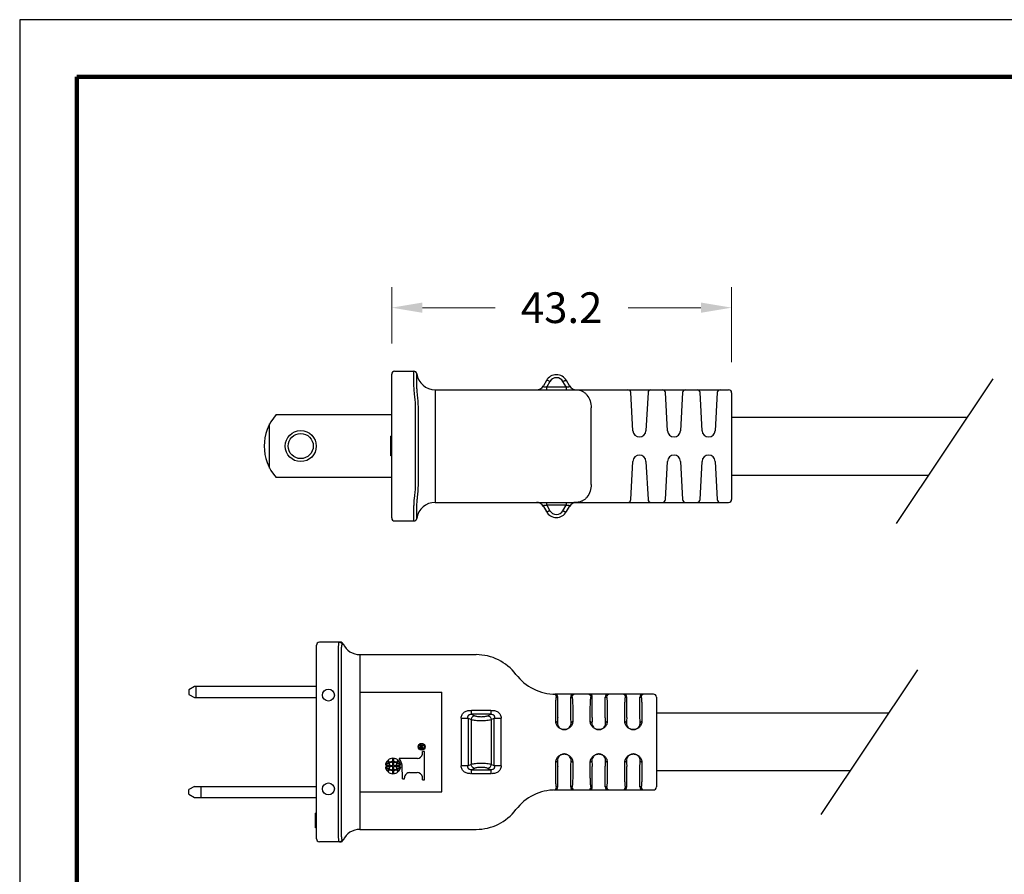
# Model space of a CAD drawing. Units: inches. Extents: x 250 to 260.8, y 193.2 to 201.5.
# Drawn here: x 250 to 254.8, y 197.4 to 201.5 of the extents above; entities that cross this region are included whole.
import ezdxf

# ---------------------------------------------------------------- set-up
doc = ezdxf.new("R2010")
doc.units = ezdxf.units.IN
doc.header["$MEASUREMENT"] = 0
doc.layers.add('AM_5', color=92, linetype='Continuous', lineweight=15)
for name, color, linetype in [('AXIS', 7, 'Continuous'), ('PLOT BORDER', 3, 'Continuous'), ('TITLE BLOCK', 4, 'Continuous')]:
    doc.layers.add(name, color=color, linetype=linetype)
doc.dimstyles.new('AM_ANSI$0', dxfattribs={"dimtxt": 0.12, "dimasz": 0.12, "dimexe": 0.1, "dimexo": 0.05, "dimgap": 0.06, "dimtad": 0, "dimtih": 1, "dimtoh": 1, "dimdec": 4, "dimzin": 7, "dimdsep": 46, "dimtxsty": 'Standard', "dimcen": 0, "dimclrd": 256, "dimclre": 256, "dimclrt": 140, "dimadec": 0, "dimazin": 2, "dimtp": 0.1, "dimtm": 0.1, "dimtfac": 0.71, "dimtdec": 4, "dimtofl": 0, "dimtmove": 0, "dimatfit": 3, "dimfxl": 1, "dimtolj": 1, "dimtzin": 7, "dimlwd": -1, "dimlwe": -1, "dimarcsym": 1})

# ---------------------------------------------------------------- blocks, each defined once
blk = doc.blocks.new('*D63')
at = {"layer": 'AM_5', "color": 1, "linetype": 'ByBlock', "transparency": 16777216}
for p, q in [((251.7734, 199.9601), (251.7734, 200.2351)), ((253.4336, 199.8694), (253.4336, 200.2351)), ((251.9234, 200.1351), (252.2785, 200.1351)), ((253.2836, 200.1351), (252.9285, 200.1351))]:
    blk.add_line(p, q, dxfattribs=at)
at = {"layer": 'AM_5', "color": 1, "transparency": 16777216}
for points in [[(251.9234, 200.1601), (251.9234, 200.1101), (251.7734, 200.1351)], [(253.2836, 200.1601), (253.2836, 200.1101), (253.4336, 200.1351)]]:
    blk.add_solid(points, dxfattribs=at)
at = {"layer": 'DEFPOINTS', "color": 0, "transparency": 16777216}
for p in [(253.4336, 200.1351), (251.7734, 199.8101), (253.4336, 199.7194)]:
    blk.add_point(p, dxfattribs=at)
at = {"layer": 'AM_5', "color": 1, "transparency": 16777216, "insert": (252.6035, 200.1351), "char_height": 0.15, "attachment_point": 5}
blk.add_mtext('\\A1;43.2', dxfattribs=at)

msp = doc.modelspace()

# ---------------------------------------------------------------- linework, layer by layer
at = {"color": 7, "linetype": 'Continuous'}
for p, q in [((251.7734, 199.10811), (251.7734, 199.81011)), ((251.78803, 199.82473), (251.88167, 199.82473)), ((251.89592, 199.81182), (251.89616, 199.81214)), ((252.5291, 199.77946), (252.51415, 199.75357)), ((252.54599, 199.77475), (252.53084, 199.74852)), ((252.6251, 199.74852), (252.60995, 199.77475)), ((252.64179, 199.75357), (252.62684, 199.77946)), ((251.98595, 199.73407), (251.98595, 199.18415)), ((251.98595, 199.73407), (253.41896, 199.73407)), ((252.53084, 199.74852), (252.6251, 199.74852)), ((252.53084, 199.73407), (252.53084, 199.74852)), ((252.6251, 199.74852), (252.6251, 199.73407)), ((252.95181, 199.53365), (252.94195, 199.72021)), ((253.02531, 199.72021), (253.01545, 199.53366)), ((253.12048, 199.53366), (253.11062, 199.72021)), ((253.19398, 199.72021), (253.18412, 199.53366)), ((253.28916, 199.53366), (253.2793, 199.72021)), ((253.36266, 199.72021), (253.3528, 199.53366)), ((253.43359, 199.71944), (253.43359, 199.19878)), ((251.20935, 199.61265), (251.7734, 199.61265)), ((251.8905, 199.2719), (251.8905, 199.64632)), ((251.90376, 199.2719), (251.90376, 199.64632)), ((252.74752, 199.2719), (252.74752, 199.64632)), ((251.17757, 199.35115), (251.17757, 199.56707)), ((251.76956, 199.41113), (251.76956, 199.50709)), ((251.7734, 199.50709), (251.76956, 199.50709)), ((251.7734, 199.50505), (251.76956, 199.50505)), ((251.7734, 199.50097), (251.76956, 199.50097)), ((251.7734, 199.4928), (251.76956, 199.4928)), ((251.7734, 199.48463), (251.76956, 199.48463)), ((251.7734, 199.48055), (251.76956, 199.48055)), ((251.7734, 199.47238), (251.76956, 199.47238)), ((251.7734, 199.46626), (251.76956, 199.46626)), ((251.7734, 199.46013), (251.76956, 199.46013)), ((251.7734, 199.45605), (251.76956, 199.45605)), ((251.7734, 199.44992), (251.76956, 199.44992)), ((251.7734, 199.44175), (251.76956, 199.44175)), ((251.7734, 199.43359), (251.76956, 199.43359)), ((251.7734, 199.42746), (251.76956, 199.42746)), ((251.7734, 199.42134), (251.76956, 199.42134)), ((251.7734, 199.41725), (251.76956, 199.41725)), ((251.7734, 199.41317), (251.76956, 199.41317)), ((251.7734, 199.41113), (251.76956, 199.41113)), ((252.94195, 199.19801), (252.95181, 199.38457)), ((253.01545, 199.38456), (253.02531, 199.19801)), ((253.11062, 199.19801), (253.12048, 199.38456)), ((253.18412, 199.38456), (253.19398, 199.19801)), ((253.2793, 199.19801), (253.28916, 199.38456)), ((253.3528, 199.38456), (253.36266, 199.19801)), ((251.7734, 199.30557), (251.20935, 199.30557)), ((251.98595, 199.18415), (253.41896, 199.18415)), ((252.53084, 199.1697), (252.53084, 199.18415)), ((252.6251, 199.18415), (252.6251, 199.1697)), ((252.51415, 199.16465), (252.5291, 199.13876)), ((252.53084, 199.1697), (252.54599, 199.14346)), ((252.6251, 199.1697), (252.53084, 199.1697)), ((252.60995, 199.14346), (252.6251, 199.1697)), ((252.62684, 199.13876), (252.64179, 199.16465)), ((251.78803, 199.09348), (251.88167, 199.09348)), ((251.89616, 199.10608), (251.89592, 199.1064)), ((251.52311, 198.50112), (251.42064, 198.50112)), ((251.40601, 197.54075), (251.40601, 198.4865)), ((251.53246, 198.49072), (251.53636, 198.49267)), ((251.61856, 198.44028), (251.61856, 197.58697)), ((251.61856, 198.44028), (252.18601, 198.44028)), ((251.51428, 197.67472), (251.51428, 198.35253)), ((251.52877, 197.67472), (251.52877, 198.35253)), ((250.78331, 198.26905), (250.78331, 198.2457)), ((250.81018, 198.28424), (250.78332, 198.26874)), ((251.40601, 198.28424), (250.81018, 198.28424)), ((250.8169, 198.28424), (250.8169, 198.2305)), ((250.78332, 198.24601), (250.81018, 198.2305)), ((250.81018, 198.2305), (251.40601, 198.2305)), ((251.61856, 198.25737), (252.01831, 198.25737)), ((252.01831, 197.76987), (252.01831, 198.25737)), ((252.57094, 198.24765), (252.57006, 198.24766)), ((252.57201, 198.24763), (252.57094, 198.24765)), ((252.57328, 198.24763), (252.57201, 198.24763)), ((253.05157, 198.24762), (252.57328, 198.24763)), ((252.58441, 198.13375), (252.58441, 198.23304)), ((252.64806, 198.233), (252.65405, 198.233)), ((252.64806, 198.13375), (252.64806, 198.233)), ((252.74709, 198.233), (252.75309, 198.233)), ((252.75309, 198.13375), (252.75309, 198.233)), ((252.81673, 198.233), (252.82273, 198.233)), ((252.81673, 198.13375), (252.81673, 198.233)), ((252.91577, 198.233), (252.92176, 198.233)), ((252.92176, 198.13375), (252.92176, 198.233)), ((252.98541, 198.233), (252.9914, 198.233)), ((252.98541, 198.13375), (252.98541, 198.233)), ((253.0662, 198.233), (253.0662, 197.79425)), ((252.25771, 198.16819), (252.16345, 198.16819)), ((252.16345, 198.14935), (252.16345, 198.16819)), ((252.25771, 198.16819), (252.25771, 198.14935)), ((252.11299, 198.13042), (252.14676, 198.13042)), ((252.11299, 198.13042), (252.11299, 197.89683)), ((252.14676, 198.13042), (252.16171, 198.12349)), ((252.14676, 198.13042), (252.14676, 197.89683)), ((252.16171, 198.12349), (252.16171, 197.90376)), ((252.25771, 198.14935), (252.16345, 198.14935)), ((252.16345, 198.14935), (252.1786, 198.14232)), ((252.24256, 198.14232), (252.25771, 198.14935)), ((252.25945, 198.12349), (252.27439, 198.13042)), ((252.25945, 198.12349), (252.25945, 197.90376)), ((252.27439, 198.13042), (252.30817, 198.13042)), ((252.27439, 197.89683), (252.27439, 198.13042)), ((252.30817, 197.89683), (252.30817, 198.13042)), ((252.57455, 198.11581), (252.57455, 198.16018)), ((252.57455, 198.11581), (252.58277, 198.10758)), ((252.65792, 198.11581), (252.6497, 198.10758)), ((252.65792, 198.15987), (252.65792, 198.11581)), ((252.74323, 198.11581), (252.74323, 198.15987)), ((252.74323, 198.11581), (252.75145, 198.10758)), ((252.82659, 198.11581), (252.81837, 198.10758)), ((252.82659, 198.15987), (252.82659, 198.11581)), ((252.9119, 198.11581), (252.9119, 198.15987)), ((252.9119, 198.11581), (252.92012, 198.10758)), ((252.99527, 198.11581), (252.98705, 198.10758)), ((252.99527, 198.15987), (252.99527, 198.11581)), ((252.14676, 197.89683), (252.11299, 197.89683)), ((252.16171, 197.90376), (252.14676, 197.89683)), ((252.1786, 197.88493), (252.16345, 197.8779)), ((252.16345, 197.85906), (252.16345, 197.8779)), ((252.16345, 197.8779), (252.25771, 197.8779)), ((252.25771, 197.8779), (252.24256, 197.88493)), ((252.25771, 197.8779), (252.25771, 197.85906)), ((252.27439, 197.89683), (252.25945, 197.90376)), ((252.30817, 197.89683), (252.27439, 197.89683)), ((252.58269, 197.92153), (252.57455, 197.91339)), ((252.57455, 197.86707), (252.57455, 197.91339)), ((252.58441, 197.79421), (252.58441, 197.8935)), ((252.64806, 197.79425), (252.64806, 197.8935)), ((252.64978, 197.92153), (252.65792, 197.91339)), ((252.65792, 197.91339), (252.65792, 197.86737)), ((252.75136, 197.92153), (252.74323, 197.91339)), ((252.74323, 197.86737), (252.74323, 197.91339)), ((252.75309, 197.79425), (252.75309, 197.8935)), ((252.81673, 197.79425), (252.81673, 197.8935)), ((252.81846, 197.92153), (252.82659, 197.91339)), ((252.82659, 197.91339), (252.82659, 197.86737)), ((252.9119, 197.91339), (252.92004, 197.92153)), ((252.9119, 197.86737), (252.9119, 197.91339)), ((252.92176, 197.79425), (252.92176, 197.8935)), ((252.98541, 197.79425), (252.98541, 197.8935)), ((252.99527, 197.91339), (252.98713, 197.92153)), ((252.99527, 197.91339), (252.99527, 197.86737)), ((252.16345, 197.85906), (252.25771, 197.85906)), ((250.78331, 197.7582), (250.78331, 197.78155)), ((250.81018, 197.79674), (250.78332, 197.78124)), ((250.81018, 197.79674), (251.40601, 197.79674)), ((250.84196, 197.79674), (250.84196, 197.743)), ((252.57424, 197.77962), (253.05157, 197.77962)), ((252.65405, 197.79425), (252.64806, 197.79425)), ((252.75309, 197.79425), (252.74709, 197.79425)), ((252.82273, 197.79425), (252.81673, 197.79425)), ((252.92176, 197.79425), (252.91577, 197.79425)), ((252.9914, 197.79425), (252.98541, 197.79425)), ((250.78332, 197.75851), (250.81018, 197.743)), ((250.81018, 197.743), (251.40601, 197.743)), ((251.61856, 197.76987), (252.01831, 197.76987)), ((251.40217, 197.59378), (251.40217, 197.66575)), ((251.40601, 197.66575), (251.40217, 197.66575)), ((251.40601, 197.66375), (251.40217, 197.66375)), ((251.40601, 197.66175), (251.40217, 197.66175)), ((251.40601, 197.65376), (251.40217, 197.65376)), ((251.40601, 197.64576), (251.40217, 197.64576)), ((251.40601, 197.63177), (251.40217, 197.63177)), ((251.40601, 197.62777), (251.40217, 197.62777)), ((251.40601, 197.61377), (251.40217, 197.61377)), ((251.40601, 197.60577), (251.40217, 197.60577)), ((251.40601, 197.59778), (251.40217, 197.59778)), ((251.40601, 197.59578), (251.40217, 197.59578)), ((251.40601, 197.59378), (251.40217, 197.59378)), ((251.61856, 197.58697), (252.18601, 197.58697)), ((251.52311, 197.52612), (251.42064, 197.52612)), ((251.53636, 197.53457), (251.53246, 197.53652))]:
    msp.add_line(p, q, dxfattribs=at)
for p, q in [((254.70874, 199.78792), (254.23682, 199.0805)), ((254.34135, 198.36623), (253.86943, 197.6588))]:
    msp.add_line(p, q)
for radius in [0.076, 0.06142]:
    msp.add_circle((251.32919, 199.45911), radius, dxfattribs=at)
for centre, radius, start, end in [((251.78803, 199.81011), 0.01463, 90, 180), ((251.88139, 199.81011), 0.01462, 6.70457, 89.99513), ((251.88167, 199.81011), 0.01463, 7.98777, 90), ((251.98595, 199.82474), 0.09068, 187.98777, 270), ((252.57797, 199.75124), 0.05643, 30, 150), ((252.48038, 199.77307), 0.039, 270, 330), ((252.57797, 199.75629), 0.03693, 30.00112, 149.99894), ((252.67556, 199.77307), 0.039, 210, 270), ((252.92734, 199.71944), 0.01462, 3.02563, 90.00429), ((253.03991, 199.71944), 0.01462, 89.99644, 176.97441), ((253.09602, 199.71944), 0.01462, 3.02563, 90.00429), ((253.20859, 199.71944), 0.01462, 89.99644, 176.97441), ((253.26469, 199.71944), 0.01462, 3.02559, 90.00355), ((253.37726, 199.71944), 0.01462, 89.99644, 176.97441), ((253.41896, 199.71944), 0.01463, 0, 90), ((251.38102, 199.45911), 0.23031, 138.18969, 221.81031), ((252.98363, 199.53534), 0.03186, 183.0276, 356.9746), ((253.1523, 199.53534), 0.03186, 183.0254, 356.9746), ((253.32098, 199.53534), 0.03186, 183.0254, 356.9746), ((252.98363, 199.38288), 0.03186, 3.0254, 176.97245), ((253.1523, 199.38288), 0.03186, 3.0254, 176.9746), ((253.32098, 199.38288), 0.03186, 3.0254, 176.9746), ((251.98595, 199.09348), 0.09068, 90, 172.01223), ((252.48038, 199.14515), 0.039, 30, 90), ((252.67556, 199.14515), 0.039, 90, 150), ((252.92734, 199.19878), 0.01462, 269.99571, 356.97437), ((253.03991, 199.19878), 0.01462, 183.02563, 270.00429), ((253.09602, 199.19878), 0.01462, 269.99571, 356.97437), ((253.20859, 199.19878), 0.01462, 183.02563, 270.00429), ((253.26469, 199.19878), 0.01462, 269.99571, 356.97437), ((253.37726, 199.19878), 0.01462, 183.02563, 270.00429), ((253.41896, 199.19878), 0.01463, 270, 0), ((252.57797, 199.16698), 0.05643, 210, 330), ((252.57797, 199.16193), 0.03693, 210.00117, 329.99889), ((251.78803, 199.10811), 0.01463, 180, 270), ((251.88139, 199.10811), 0.01462, 270.0048, 353.29434), ((251.88167, 199.10811), 0.01463, 270.00025, 352.01226), ((251.42064, 198.4865), 0.01463, 90, 180), ((251.52311, 198.4865), 0.01463, 24.97366, 89.99909), ((251.61856, 198.53096), 0.09068, 204.97404, 270), ((252.18601, 198.19653), 0.24375, 37.21468, 90), ((250.12153, 198.35125), 1.39275, 0.05281, 1.15197), ((249.88424, 198.3513), 1.64452, 0.04308, 0.98366), ((252.57424, 198.49137), 0.24375, 217.21468, 270), ((252.56381, 198.23322), 0.01461, 359.9519, 87.64636), ((252.56984, 198.23314), 0.01452, 59.28613, 66.75155), ((252.56979, 198.23304), 0.01463, 359.9852, 59.29176), ((252.58885, 198.49139), 0.25839, 267.68685, 269.01686), ((252.66267, 198.23301), 0.01462, 90.04594, 180.03952), ((252.66867, 198.23301), 0.01461, 90.04276, 180.0427), ((252.73248, 198.23301), 0.01461, 359.9573, 89.95724), ((252.73847, 198.23301), 0.01462, 359.96048, 89.95406), ((252.83135, 198.23301), 0.01462, 90.04594, 180.03952), ((252.83734, 198.23301), 0.01461, 90.04276, 180.0427), ((252.90115, 198.23301), 0.01461, 359.9573, 89.95724), ((252.90715, 198.23301), 0.01462, 359.96048, 89.95406), ((253.00002, 198.23301), 0.01462, 90.04594, 180.03952), ((253.00602, 198.23301), 0.01461, 90.04276, 180.0427), ((253.05157, 198.233), 0.01463, 0, 90), ((252.57424, 197.53587), 0.24375, 90, 142.78532), ((252.56381, 197.79403), 0.01461, 272.35351, 0.04679), ((252.56981, 197.79417), 0.01459, 270.98271, 0.01556), ((252.58885, 197.53586), 0.25839, 90.98314, 92.31315), ((252.66267, 197.79424), 0.01462, 179.96048, 269.95406), ((252.66867, 197.79424), 0.01461, 179.9573, 269.95724), ((252.73248, 197.79424), 0.01461, 270.04276, 0.0427), ((252.73847, 197.79424), 0.01462, 270.04594, 0.03952), ((252.83135, 197.79424), 0.01462, 179.96048, 269.95406), ((252.83734, 197.79424), 0.01462, 179.96104, 262.45941), ((252.83734, 197.79413), 0.01451, 262.4252, 269.9752), ((252.90116, 197.79413), 0.01451, 270.0248, 277.57487), ((252.90115, 197.79424), 0.01462, 277.54068, 0.03893), ((252.90715, 197.79424), 0.01462, 270.04594, 0.03952), ((253.00002, 197.79424), 0.01462, 179.96048, 269.95406), ((253.00602, 197.79424), 0.01462, 179.96104, 262.45941), ((253.00601, 197.79413), 0.01451, 262.4252, 269.9752), ((253.05157, 197.79425), 0.01463, 270, 0), ((252.18601, 197.83072), 0.24375, 270, 322.78532), ((250.12125, 197.676), 1.39303, 358.84835, 359.94704), ((249.88381, 197.67596), 1.64495, 359.01646, 359.95679), ((251.61856, 197.49629), 0.09068, 90, 155.02596), ((251.42064, 197.54075), 0.01463, 180, 270), ((251.52311, 197.54075), 0.01463, 270.00091, 335.02634)]:
    msp.add_arc(centre, radius, start, end, dxfattribs=at)
for points, knots in [([(251.88596, 199.70286), (251.88507, 199.71074), (251.88368, 199.72624), (251.88237, 199.7488), (251.88172, 199.76666), (251.88139, 199.77986), (251.88122, 199.7887), (251.88111, 199.79672), (251.88104, 199.80383), (251.88101, 199.80997), (251.88101, 199.81445), (251.88102, 199.81751), (251.88104, 199.81938), (251.88107, 199.82098), (251.88111, 199.8223), (251.88115, 199.82331), (251.88121, 199.82408), (251.88127, 199.82446), (251.88134, 199.82473), (251.88139, 199.82473)], [0, 0, 0, 0, 0.1948911, 0.3824003, 0.5552608, 0.6340796, 0.7067888, 0.772693, 0.8311517, 0.8816046, 0.9235649, 0.9412316, 0.9566278, 0.9697213, 0.9804819, 0.9888816, 0.9949085, 0.9985738, 1, 1, 1, 1]), ([(251.89985, 199.70464), (251.89909, 199.71158), (251.89789, 199.72518), (251.89676, 199.74491), (251.8962, 199.76046), (251.89592, 199.77193), (251.89577, 199.77962), (251.89567, 199.7866), (251.89561, 199.79282), (251.89558, 199.79821), (251.89558, 199.80274), (251.8956, 199.80595), (251.89564, 199.80805), (251.89567, 199.80927), (251.89571, 199.81026), (251.89576, 199.811), (251.89582, 199.81149), (251.89587, 199.81175), (251.89592, 199.81182)], [0, 0, 0, 0, 0.1950889, 0.3813508, 0.5523039, 0.6301607, 0.7020213, 0.7672705, 0.8253407, 0.8757332, 0.9180129, 0.9518153, 0.9654448, 0.9768545, 0.9860178, 0.9929214, 0.997568, 1, 1, 1, 1]), ([(252.53084, 199.74852), (252.52959, 199.7481), (252.52702, 199.74756), (252.5232, 199.74729), (252.51969, 199.74738), (252.51706, 199.74776), (252.51538, 199.74836), (252.51446, 199.74891), (252.51383, 199.74959), (252.5134, 199.75065), (252.51349, 199.75206), (252.51388, 199.7531), (252.51415, 199.75357)], [0, 0, 0, 0, 0.1817733, 0.3601441, 0.5258077, 0.6661479, 0.7231245, 0.7709583, 0.8118163, 0.8494086, 0.9251366, 1, 1, 1, 1]), ([(252.54599, 199.77475), (252.54403, 199.77581), (252.54114, 199.77723), (252.53735, 199.77874), (252.53491, 199.77955), (252.53278, 199.78004), (252.53094, 199.78027), (252.52943, 199.78003), (252.5291, 199.77946)], [0, 0, 0, 0, 0.3689432, 0.5330183, 0.6767441, 0.7963896, 0.8896579, 1, 1, 1, 1]), ([(252.60995, 199.77475), (252.61191, 199.77581), (252.6148, 199.77723), (252.61859, 199.77874), (252.62103, 199.77955), (252.62316, 199.78004), (252.625, 199.78027), (252.62651, 199.78003), (252.62684, 199.77946)], [0, 0, 0, 0, 0.3689429, 0.5330179, 0.6767436, 0.7963892, 0.8896574, 1, 1, 1, 1]), ([(252.64179, 199.75357), (252.64206, 199.7531), (252.64245, 199.75206), (252.64254, 199.75065), (252.64211, 199.74959), (252.64148, 199.74891), (252.64056, 199.74836), (252.63888, 199.74776), (252.63625, 199.74738), (252.63274, 199.74729), (252.62892, 199.74756), (252.62635, 199.7481), (252.6251, 199.74852)], [0, 0, 0, 0, 0.0748634, 0.1505914, 0.1881837, 0.2290417, 0.2768755, 0.3338521, 0.4741923, 0.6398559, 0.8182267, 1, 1, 1, 1]), ([(251.8905, 199.64632), (251.8905, 199.65578), (251.88951, 199.6747), (251.88717, 199.69347), (251.88596, 199.70286)], [0, 0, 0, 0, 0.4999445, 1, 1, 1, 1]), ([(251.90376, 199.64632), (251.90376, 199.65607), (251.90294, 199.67557), (251.90091, 199.69496), (251.89985, 199.70464)], [0, 0, 0, 0, 0.5002153, 1, 1, 1, 1]), ([(252.67764, 199.73407), (252.68222, 199.73407), (252.69151, 199.73291), (252.70479, 199.72779), (252.71697, 199.71953), (252.73138, 199.70454), (252.74413, 199.67988), (252.74752, 199.65765), (252.74752, 199.64632)], [0, 0, 0, 0, 0.1109901, 0.2243317, 0.3418947, 0.4647547, 0.7253016, 1, 1, 1, 1]), ([(251.88596, 199.21536), (251.88717, 199.22474), (251.88951, 199.24352), (251.8905, 199.26244), (251.8905, 199.2719)], [0, 0, 0, 0, 0.5000556, 1, 1, 1, 1]), ([(251.89985, 199.21358), (251.90091, 199.22326), (251.90294, 199.24265), (251.90376, 199.26215), (251.90376, 199.2719)], [0, 0, 0, 0, 0.4997848, 1, 1, 1, 1]), ([(252.74752, 199.2719), (252.74752, 199.26057), (252.74413, 199.23834), (252.73138, 199.21368), (252.71697, 199.19869), (252.70479, 199.19043), (252.69151, 199.18531), (252.68222, 199.18415), (252.67764, 199.18415)], [0, 0, 0, 0, 0.2746984, 0.5352453, 0.6581053, 0.7756683, 0.8890099, 1, 1, 1, 1]), ([(251.88118, 199.09453), (251.88113, 199.09517), (251.88107, 199.09677), (251.881, 199.10123), (251.881, 199.10906), (251.88109, 199.12097), (251.88132, 199.13593), (251.88177, 199.15346), (251.88285, 199.18026), (251.88435, 199.20113), (251.88596, 199.21536)], [0, 0, 0, 0, 0.0158991, 0.0397591, 0.1105313, 0.2100453, 0.3350839, 0.4816078, 0.6448601, 1, 1, 1, 1]), ([(251.89592, 199.1064), (251.89587, 199.10647), (251.89582, 199.10673), (251.89576, 199.10722), (251.89571, 199.10796), (251.89567, 199.10894), (251.89564, 199.11017), (251.8956, 199.11227), (251.89558, 199.11548), (251.89558, 199.12001), (251.89561, 199.1254), (251.89567, 199.13161), (251.89577, 199.1386), (251.89591, 199.14629), (251.8962, 199.15775), (251.89676, 199.17331), (251.89789, 199.19304), (251.89909, 199.20664), (251.89985, 199.21358)], [0, 0, 0, 0, 0.0024329, 0.0070801, 0.013983, 0.0231437, 0.0345523, 0.0481823, 0.0819805, 0.1242605, 0.1746464, 0.2327161, 0.2979571, 0.3698161, 0.4476657, 0.6186075, 0.804867, 1, 1, 1, 1]), ([(252.51415, 199.16465), (252.51388, 199.16512), (252.51349, 199.16616), (252.5134, 199.16757), (252.51383, 199.16863), (252.51446, 199.16931), (252.51538, 199.16986), (252.51706, 199.17046), (252.51969, 199.17084), (252.5232, 199.17093), (252.52702, 199.17066), (252.52959, 199.17012), (252.53084, 199.1697)], [0, 0, 0, 0, 0.0748634, 0.1505914, 0.1881837, 0.2290417, 0.2768755, 0.3338521, 0.4741923, 0.6398559, 0.8182267, 1, 1, 1, 1]), ([(252.54599, 199.14346), (252.54403, 199.14241), (252.54114, 199.14099), (252.53735, 199.13948), (252.53491, 199.13867), (252.53278, 199.13818), (252.53094, 199.13795), (252.52943, 199.13819), (252.5291, 199.13876)], [0, 0, 0, 0, 0.3689429, 0.5330179, 0.6767436, 0.7963892, 0.8896574, 1, 1, 1, 1]), ([(252.60995, 199.14346), (252.61191, 199.14241), (252.6148, 199.14099), (252.61859, 199.13948), (252.62103, 199.13867), (252.62316, 199.13818), (252.625, 199.13795), (252.62651, 199.13819), (252.62684, 199.13876)], [0, 0, 0, 0, 0.3689432, 0.5330183, 0.6767441, 0.7963896, 0.8896579, 1, 1, 1, 1]), ([(252.6251, 199.1697), (252.62635, 199.17012), (252.62892, 199.17066), (252.63274, 199.17093), (252.63625, 199.17084), (252.63888, 199.17046), (252.64056, 199.16986), (252.64148, 199.16931), (252.64211, 199.16863), (252.64254, 199.16757), (252.64245, 199.16616), (252.64206, 199.16512), (252.64179, 199.16465)], [0, 0, 0, 0, 0.1817733, 0.3601441, 0.5258077, 0.6661479, 0.7231245, 0.7709583, 0.8118163, 0.8494086, 0.9251366, 1, 1, 1, 1]), ([(251.514, 198.37925), (251.51387, 198.38718), (251.5137, 198.40274), (251.5136, 198.42532), (251.51362, 198.44318), (251.51371, 198.45637), (251.51382, 198.46521), (251.51398, 198.47321), (251.51421, 198.48031), (251.51453, 198.48644), (251.51495, 198.49154), (251.5155, 198.49556), (251.51612, 198.49823), (251.51678, 198.49976), (251.51729, 198.50053), (251.51789, 198.50102), (251.51835, 198.50112), (251.51857, 198.50112)], [0, 0, 0, 0, 0.1932939, 0.3791496, 0.5504122, 0.62848, 0.7004903, 0.7657446, 0.8236339, 0.873607, 0.9152431, 0.9482354, 0.972555, 0.981609, 0.9888358, 0.9946882, 1, 1, 1, 1]), ([(251.51857, 198.50112), (251.52011, 198.50112), (251.52321, 198.50062), (251.52737, 198.49844), (251.53065, 198.49505), (251.53201, 198.49221), (251.53246, 198.49072)], [0, 0, 0, 0, 0.2492531, 0.4988905, 0.7491435, 1, 1, 1, 1]), ([(251.52852, 198.37953), (251.52841, 198.38654), (251.52826, 198.4003), (251.52818, 198.4203), (251.5282, 198.43879), (251.52833, 198.45515), (251.52863, 198.46881), (251.52913, 198.47829), (251.52983, 198.48417), (251.53045, 198.48724), (251.53119, 198.48942), (251.53201, 198.49048), (251.53246, 198.49072)], [0, 0, 0, 0, 0.1880925, 0.3688687, 0.5360934, 0.6839975, 0.8074986, 0.9024417, 0.9382776, 0.9661479, 0.9862891, 1, 1, 1, 1]), ([(252.57455, 198.16018), (252.57455, 198.16494), (252.5746, 198.17427), (252.57482, 198.18782), (252.57516, 198.2003), (252.57562, 198.21124), (252.57611, 198.21918), (252.57657, 198.22445), (252.5769, 198.22749), (252.57725, 198.2299), (252.57755, 198.23147), (252.57783, 198.2324), (252.57802, 198.23287), (252.57825, 198.23322), (252.57842, 198.23321)], [0, 0, 0, 0, 0.1944481, 0.381432, 0.5537574, 0.7047878, 0.8287318, 0.8790303, 0.9209119, 0.9539998, 0.9780661, 0.9866933, 0.993099, 1, 1, 1, 1]), ([(252.65405, 198.233), (252.65422, 198.233), (252.65458, 198.23243), (252.65486, 198.23141), (252.65524, 198.22963), (252.65557, 198.22723), (252.65591, 198.22417), (252.65622, 198.2205), (252.65652, 198.21624), (252.65691, 198.20951), (252.65731, 198.2), (252.65765, 198.18752), (252.65787, 198.17397), (252.65792, 198.16463), (252.65792, 198.15987)], [0, 0, 0, 0, 0.0070339, 0.0222174, 0.0464399, 0.0796542, 0.1216257, 0.1719757, 0.230258, 0.2959141, 0.4468206, 0.6189604, 0.805744, 1, 1, 1, 1]), ([(252.74323, 198.15987), (252.74323, 198.16463), (252.74328, 198.17397), (252.74349, 198.18752), (252.74384, 198.2), (252.74423, 198.20951), (252.74462, 198.21624), (252.74492, 198.2205), (252.74524, 198.22417), (252.74558, 198.22723), (252.74591, 198.22963), (252.74628, 198.23141), (252.74656, 198.23243), (252.74692, 198.233), (252.74709, 198.233)], [0, 0, 0, 0, 0.194256, 0.3810396, 0.5531794, 0.7040859, 0.769742, 0.8280243, 0.8783743, 0.9203458, 0.9535601, 0.9777826, 0.9929661, 1, 1, 1, 1]), ([(252.82273, 198.233), (252.8229, 198.233), (252.82326, 198.23243), (252.82354, 198.23141), (252.82391, 198.22963), (252.82424, 198.22723), (252.82458, 198.22417), (252.8249, 198.2205), (252.8252, 198.21624), (252.82559, 198.20951), (252.82599, 198.2), (252.82633, 198.18752), (252.82654, 198.17397), (252.82659, 198.16463), (252.82659, 198.15987)], [0, 0, 0, 0, 0.0070339, 0.0222174, 0.0464399, 0.0796542, 0.1216257, 0.1719757, 0.230258, 0.2959141, 0.4468206, 0.6189604, 0.805744, 1, 1, 1, 1]), ([(252.9119, 198.15987), (252.9119, 198.16463), (252.91195, 198.17397), (252.91217, 198.18752), (252.91251, 198.2), (252.91291, 198.20951), (252.9133, 198.21624), (252.9136, 198.2205), (252.91392, 198.22417), (252.91425, 198.22723), (252.91458, 198.22963), (252.91496, 198.23141), (252.91524, 198.23243), (252.9156, 198.233), (252.91577, 198.233)], [0, 0, 0, 0, 0.194256, 0.3810396, 0.5531794, 0.7040859, 0.769742, 0.8280243, 0.8783743, 0.9203458, 0.9535601, 0.9777826, 0.9929661, 1, 1, 1, 1]), ([(252.9914, 198.233), (252.99157, 198.233), (252.99193, 198.23243), (252.99221, 198.23141), (252.99259, 198.22963), (252.99292, 198.22723), (252.99326, 198.22417), (252.99357, 198.2205), (252.99387, 198.21624), (252.99426, 198.20951), (252.99466, 198.2), (252.995, 198.18752), (252.99522, 198.17397), (252.99527, 198.16463), (252.99527, 198.15987)], [0, 0, 0, 0, 0.0070339, 0.0222174, 0.0464399, 0.0796542, 0.1216257, 0.1719757, 0.230258, 0.2959141, 0.4468206, 0.6189604, 0.805744, 1, 1, 1, 1]), ([(252.11299, 198.13042), (252.11298, 198.13627), (252.1166, 198.14806), (252.12678, 198.15923), (252.13717, 198.16496), (252.14572, 198.16751), (252.15458, 198.16839), (252.16049, 198.16819), (252.16345, 198.16819)], [0, 0, 0, 0, 0.2486244, 0.4979577, 0.6233847, 0.7488396, 0.8743639, 1, 1, 1, 1]), ([(252.25771, 198.16819), (252.26066, 198.16819), (252.26657, 198.16839), (252.27544, 198.16751), (252.28399, 198.16496), (252.29437, 198.15923), (252.30455, 198.14806), (252.30817, 198.13627), (252.30817, 198.13042)], [0, 0, 0, 0, 0.1256361, 0.2511604, 0.3766153, 0.5020423, 0.7513756, 1, 1, 1, 1]), ([(252.14676, 198.13042), (252.14629, 198.13279), (252.1457, 198.13648), (252.14688, 198.14134), (252.14897, 198.14461), (252.15203, 198.14711), (252.15684, 198.14924), (252.16087, 198.14958), (252.16345, 198.14935)], [0, 0, 0, 0, 0.2382038, 0.3595897, 0.4853703, 0.6142615, 0.7443775, 1, 1, 1, 1]), ([(252.1786, 198.14232), (252.1765, 198.14202), (252.17228, 198.14051), (252.16704, 198.13619), (252.16325, 198.13033), (252.16198, 198.12579), (252.16171, 198.12349)], [0, 0, 0, 0, 0.2353704, 0.4846279, 0.7424847, 1, 1, 1, 1]), ([(252.16171, 198.12349), (252.16463, 198.1226), (252.17147, 198.12116), (252.1829, 198.11969), (252.19624, 198.11875), (252.21058, 198.11843), (252.22491, 198.11875), (252.23825, 198.11969), (252.24969, 198.12116), (252.25653, 198.1226), (252.25945, 198.12349)], [0, 0, 0, 0, 0.0928542, 0.2123014, 0.3510719, 0.5, 0.6489281, 0.7876985, 0.9071458, 1, 1, 1, 1]), ([(252.1786, 198.14232), (252.18045, 198.14146), (252.18488, 198.14002), (252.19238, 198.13853), (252.20114, 198.13759), (252.21058, 198.13726), (252.22001, 198.13759), (252.22878, 198.13853), (252.23627, 198.14002), (252.2407, 198.14146), (252.24256, 198.14232)], [0, 0, 0, 0, 0.0942207, 0.213531, 0.3516997, 0.5000001, 0.6483005, 0.78647, 0.9057797, 1, 1, 1, 1]), ([(252.24256, 198.14232), (252.24465, 198.14202), (252.24887, 198.14051), (252.25411, 198.13619), (252.2579, 198.13033), (252.25918, 198.12579), (252.25945, 198.12349)], [0, 0, 0, 0, 0.2353706, 0.4846281, 0.7424848, 1, 1, 1, 1]), ([(252.25771, 198.14935), (252.26029, 198.14958), (252.26431, 198.14924), (252.26912, 198.14711), (252.27219, 198.14461), (252.27427, 198.14134), (252.27545, 198.13648), (252.27487, 198.13279), (252.27439, 198.13042)], [0, 0, 0, 0, 0.2556225, 0.3857385, 0.5146297, 0.6404103, 0.7617962, 1, 1, 1, 1]), ([(252.65792, 198.11581), (252.65791, 198.11039), (252.65574, 198.09942), (252.64648, 198.08555), (252.63261, 198.07625), (252.61624, 198.07299), (252.59986, 198.07625), (252.58599, 198.08555), (252.57673, 198.09942), (252.57456, 198.11039), (252.57455, 198.11581)], [0, 0, 0, 0, 0.1249984, 0.2499934, 0.3749947, 0.4999999, 0.625005, 0.7500063, 0.8750012, 1, 1, 1, 1]), ([(252.82659, 198.11581), (252.82658, 198.11039), (252.82441, 198.09942), (252.81515, 198.08555), (252.80129, 198.07625), (252.78491, 198.07299), (252.76853, 198.07625), (252.75467, 198.08555), (252.74541, 198.09942), (252.74324, 198.11039), (252.74323, 198.11581)], [0, 0, 0, 0, 0.1249984, 0.2499934, 0.3749947, 0.4999999, 0.625005, 0.7500063, 0.8750012, 1, 1, 1, 1]), ([(252.99527, 198.11581), (252.99526, 198.11039), (252.99309, 198.09942), (252.98383, 198.08555), (252.96996, 198.07625), (252.95359, 198.07299), (252.93721, 198.07625), (252.92334, 198.08555), (252.91408, 198.09942), (252.91191, 198.11039), (252.9119, 198.11581)], [0, 0, 0, 0, 0.1249984, 0.2499934, 0.3749947, 0.4999999, 0.625005, 0.7500063, 0.8750012, 1, 1, 1, 1]), ([(252.57455, 197.91339), (252.57456, 197.91881), (252.57673, 197.92977), (252.58599, 197.94364), (252.59986, 197.95295), (252.61624, 197.95621), (252.63261, 197.95295), (252.64648, 197.94364), (252.65574, 197.92977), (252.65791, 197.91881), (252.65792, 197.91339)], [0, 0, 0, 0, 0.1249993, 0.2499941, 0.3749951, 0.5, 0.6250049, 0.7500059, 0.8750008, 1, 1, 1, 1]), ([(252.74323, 197.91339), (252.74324, 197.91881), (252.74541, 197.92977), (252.75467, 197.94364), (252.76853, 197.95295), (252.78491, 197.95621), (252.80129, 197.95295), (252.81515, 197.94364), (252.82441, 197.92977), (252.82658, 197.91881), (252.82659, 197.91339)], [0, 0, 0, 0, 0.1249993, 0.2499941, 0.3749951, 0.5, 0.6250049, 0.7500059, 0.8750008, 1, 1, 1, 1]), ([(252.9119, 197.91339), (252.91191, 197.91881), (252.91408, 197.92977), (252.92334, 197.94364), (252.93721, 197.95295), (252.95359, 197.95621), (252.96996, 197.95295), (252.98383, 197.94364), (252.99309, 197.92977), (252.99526, 197.91881), (252.99527, 197.91339)], [0, 0, 0, 0, 0.1249984, 0.2499934, 0.3749947, 0.4999999, 0.625005, 0.7500063, 0.8750012, 1, 1, 1, 1]), ([(252.16345, 197.85906), (252.16049, 197.85906), (252.15458, 197.85886), (252.14572, 197.85974), (252.13717, 197.86229), (252.12678, 197.86802), (252.1166, 197.87919), (252.11298, 197.89097), (252.11299, 197.89683)], [0, 0, 0, 0, 0.1256361, 0.2511604, 0.3766153, 0.5020423, 0.7513756, 1, 1, 1, 1]), ([(252.16345, 197.8779), (252.16087, 197.87767), (252.15684, 197.878), (252.15203, 197.88013), (252.14897, 197.88264), (252.14688, 197.88591), (252.1457, 197.89077), (252.14629, 197.89446), (252.14676, 197.89683)], [0, 0, 0, 0, 0.2556225, 0.3857385, 0.5146297, 0.6404103, 0.7617962, 1, 1, 1, 1]), ([(252.25945, 197.90376), (252.25653, 197.90465), (252.24969, 197.90609), (252.23825, 197.90756), (252.22491, 197.9085), (252.21058, 197.90882), (252.19624, 197.9085), (252.1829, 197.90756), (252.17147, 197.90609), (252.16463, 197.90465), (252.16171, 197.90376)], [0, 0, 0, 0, 0.0928542, 0.2123015, 0.3510719, 0.5, 0.6489281, 0.7876986, 0.9071458, 1, 1, 1, 1]), ([(252.1786, 197.88493), (252.1765, 197.88523), (252.17228, 197.88674), (252.16704, 197.89105), (252.16325, 197.89692), (252.16198, 197.90146), (252.16171, 197.90376)], [0, 0, 0, 0, 0.2353706, 0.4846281, 0.7424848, 1, 1, 1, 1]), ([(252.24256, 197.88493), (252.2407, 197.88579), (252.23627, 197.88723), (252.22878, 197.88871), (252.22001, 197.88966), (252.21058, 197.88999), (252.20114, 197.88966), (252.19238, 197.88871), (252.18488, 197.88723), (252.18045, 197.88579), (252.1786, 197.88493)], [0, 0, 0, 0, 0.0942203, 0.21353, 0.3516995, 0.4999999, 0.6483003, 0.786469, 0.9057793, 1, 1, 1, 1]), ([(252.24256, 197.88493), (252.24465, 197.88523), (252.24887, 197.88674), (252.25411, 197.89105), (252.2579, 197.89692), (252.25918, 197.90146), (252.25945, 197.90376)], [0, 0, 0, 0, 0.2353705, 0.484628, 0.7424848, 1, 1, 1, 1]), ([(252.27439, 197.89683), (252.27487, 197.89446), (252.27545, 197.89077), (252.27427, 197.88591), (252.27219, 197.88264), (252.26912, 197.88013), (252.26431, 197.878), (252.26029, 197.87767), (252.25771, 197.8779)], [0, 0, 0, 0, 0.2382038, 0.3595897, 0.4853703, 0.6142615, 0.7443775, 1, 1, 1, 1]), ([(252.30817, 197.89683), (252.30817, 197.89097), (252.30455, 197.87919), (252.29437, 197.86802), (252.28399, 197.86229), (252.27544, 197.85974), (252.26657, 197.85886), (252.26066, 197.85906), (252.25771, 197.85906)], [0, 0, 0, 0, 0.2486244, 0.4979577, 0.6233847, 0.7488396, 0.8743639, 1, 1, 1, 1]), ([(252.57842, 197.79404), (252.57825, 197.79403), (252.57802, 197.79438), (252.57783, 197.79485), (252.57755, 197.79578), (252.57725, 197.79735), (252.5769, 197.79975), (252.57657, 197.8028), (252.57611, 197.80807), (252.57562, 197.81601), (252.57516, 197.82695), (252.57482, 197.83943), (252.5746, 197.85298), (252.57455, 197.86231), (252.57455, 197.86707)], [0, 0, 0, 0, 0.006901, 0.0133067, 0.0219339, 0.0460002, 0.0790881, 0.1209697, 0.1712682, 0.2952122, 0.4462426, 0.618568, 0.8055519, 1, 1, 1, 1]), ([(252.65792, 197.86737), (252.65792, 197.86262), (252.65787, 197.85328), (252.65765, 197.83973), (252.65731, 197.82725), (252.65691, 197.81773), (252.65652, 197.81101), (252.65622, 197.80675), (252.65591, 197.80308), (252.65557, 197.80001), (252.65524, 197.79762), (252.65486, 197.79583), (252.65458, 197.79482), (252.65422, 197.79425), (252.65405, 197.79425)], [0, 0, 0, 0, 0.194256, 0.3810396, 0.5531794, 0.7040859, 0.769742, 0.8280243, 0.8783743, 0.9203458, 0.9535601, 0.9777826, 0.9929661, 1, 1, 1, 1]), ([(252.74709, 197.79425), (252.74692, 197.79425), (252.74656, 197.79482), (252.74628, 197.79583), (252.74591, 197.79762), (252.74558, 197.80001), (252.74524, 197.80308), (252.74492, 197.80675), (252.74462, 197.81101), (252.74423, 197.81773), (252.74384, 197.82725), (252.74349, 197.83973), (252.74328, 197.85328), (252.74323, 197.86262), (252.74323, 197.86737)], [0, 0, 0, 0, 0.0070339, 0.0222174, 0.0464399, 0.0796542, 0.1216257, 0.1719757, 0.230258, 0.2959141, 0.4468206, 0.6189604, 0.805744, 1, 1, 1, 1]), ([(252.82659, 197.86737), (252.82659, 197.86262), (252.82654, 197.85328), (252.82633, 197.83973), (252.82599, 197.82725), (252.82559, 197.81773), (252.8252, 197.81101), (252.8249, 197.80675), (252.82458, 197.80308), (252.82424, 197.80001), (252.82391, 197.79762), (252.82354, 197.79583), (252.82326, 197.79482), (252.8229, 197.79425), (252.82273, 197.79425)], [0, 0, 0, 0, 0.194256, 0.3810396, 0.5531794, 0.7040859, 0.769742, 0.8280243, 0.8783743, 0.9203458, 0.9535601, 0.9777826, 0.9929661, 1, 1, 1, 1]), ([(252.91577, 197.79425), (252.9156, 197.79425), (252.91524, 197.79482), (252.91496, 197.79583), (252.91458, 197.79762), (252.91425, 197.80001), (252.91392, 197.80308), (252.9136, 197.80675), (252.9133, 197.81101), (252.91291, 197.81773), (252.91251, 197.82725), (252.91217, 197.83973), (252.91195, 197.85328), (252.9119, 197.86262), (252.9119, 197.86737)], [0, 0, 0, 0, 0.0070339, 0.0222174, 0.0464399, 0.0796542, 0.1216257, 0.1719757, 0.230258, 0.2959141, 0.4468206, 0.6189604, 0.805744, 1, 1, 1, 1]), ([(252.99527, 197.86737), (252.99527, 197.86262), (252.99522, 197.85328), (252.995, 197.83973), (252.99466, 197.82725), (252.99426, 197.81773), (252.99387, 197.81101), (252.99357, 197.80675), (252.99326, 197.80308), (252.99292, 197.80001), (252.99259, 197.79762), (252.99221, 197.79583), (252.99193, 197.79482), (252.99157, 197.79425), (252.9914, 197.79425)], [0, 0, 0, 0, 0.194256, 0.3810396, 0.5531794, 0.7040859, 0.769742, 0.8280243, 0.8783743, 0.9203458, 0.9535601, 0.9777826, 0.9929661, 1, 1, 1, 1]), ([(251.51857, 197.52612), (251.51835, 197.52612), (251.51789, 197.52623), (251.51729, 197.52672), (251.51678, 197.52748), (251.51613, 197.52902), (251.51551, 197.53169), (251.51495, 197.53571), (251.51453, 197.54081), (251.51421, 197.54693), (251.51398, 197.55403), (251.51382, 197.56204), (251.51371, 197.57088), (251.51362, 197.58407), (251.5136, 197.60193), (251.5137, 197.62451), (251.51387, 197.64007), (251.514, 197.64801)], [0, 0, 0, 0, 0.0053114, 0.0111597, 0.0183839, 0.0274396, 0.0517498, 0.0847444, 0.1263728, 0.1763505, 0.2342341, 0.2994941, 0.3715022, 0.4495736, 0.6208432, 0.8066961, 1, 1, 1, 1]), ([(251.53246, 197.53652), (251.53201, 197.53677), (251.53119, 197.53783), (251.53045, 197.54), (251.52983, 197.54308), (251.52913, 197.54895), (251.52863, 197.55843), (251.52833, 197.57209), (251.5282, 197.58845), (251.52818, 197.60695), (251.52826, 197.62695), (251.52841, 197.64071), (251.52852, 197.64772)], [0, 0, 0, 0, 0.0137044, 0.0338452, 0.0617067, 0.0975437, 0.1924847, 0.3159855, 0.4638906, 0.6311217, 0.8118965, 1, 1, 1, 1]), ([(251.51857, 197.52612), (251.52011, 197.52612), (251.52321, 197.52663), (251.52737, 197.52881), (251.53065, 197.5322), (251.53201, 197.53504), (251.53246, 197.53652)], [0, 0, 0, 0, 0.2492531, 0.4988905, 0.7491435, 1, 1, 1, 1])]:
    msp.add_open_spline(points, degree=3, knots=knots, dxfattribs=at)
msp.add_open_spline([(252.57006, 198.24766), (252.57194, 198.24763), (252.57385, 198.24722), (252.57557, 198.24648)], degree=3, dxfattribs=at)
at = {"layer": 'AXIS', "color": 7, "linetype": 'Continuous'}
for p, q in [((253.43359, 199.60048), (254.5837, 199.60048)), ((253.43359, 199.31773), (254.39508, 199.31773)), ((254.20044, 198.155), (253.0662, 198.155)), ((251.91076, 197.99427), (251.91036, 197.99234)), ((251.91036, 197.99234), (251.91036, 197.98304)), ((251.91036, 197.98304), (251.92896, 197.98304)), ((251.91194, 197.99582), (251.91076, 197.99427)), ((251.91353, 197.99699), (251.91194, 197.99582)), ((251.91234, 197.99273), (251.91273, 197.99389)), ((251.91234, 197.98536), (251.91234, 197.99273)), ((251.91827, 197.98536), (251.91234, 197.98536)), ((251.91273, 197.99389), (251.91353, 197.99466)), ((251.91471, 197.99737), (251.91353, 197.99699)), ((251.91353, 197.99466), (251.91471, 197.99505)), ((251.9163, 197.99737), (251.91471, 197.99737)), ((251.91471, 197.99505), (251.9159, 197.99505)), ((251.9159, 197.99505), (251.91709, 197.99466)), ((251.91748, 197.99699), (251.9163, 197.99737)), ((251.91709, 197.99466), (251.91788, 197.99389)), ((251.91907, 197.99582), (251.91748, 197.99699)), ((251.91788, 197.99389), (251.91827, 197.99273)), ((251.91827, 197.99273), (251.91827, 197.98536)), ((251.91986, 197.99427), (251.91907, 197.99582)), ((251.92896, 197.99776), (251.91986, 197.99427)), ((251.92065, 197.99195), (251.92896, 197.99505)), ((251.92065, 197.98536), (251.92065, 197.99195)), ((251.92896, 197.98536), (251.92065, 197.98536)), ((251.92896, 197.99505), (251.92896, 197.99776)), ((251.92896, 197.98304), (251.92896, 197.98536)), ((251.77843, 197.91794), (251.77843, 197.93408)), ((251.78154, 197.93408), (251.78154, 197.91794)), ((251.81014, 197.93282), (251.81014, 197.92888)), ((251.89896, 197.93282), (251.81014, 197.93282)), ((251.92337, 197.95382), (251.92433, 197.96808)), ((251.93454, 197.96808), (251.92433, 197.96808)), ((251.93454, 197.82885), (251.93454, 197.96808)), ((251.74457, 197.8985), (251.76231, 197.8985)), ((251.76231, 197.89449), (251.74457, 197.89449)), ((251.76466, 197.8985), (251.77843, 197.8985)), ((251.77843, 197.89449), (251.76466, 197.89449)), ((251.77843, 197.8985), (251.77843, 197.9149)), ((251.77843, 197.87809), (251.77843, 197.89449)), ((251.77843, 197.85892), (251.77843, 197.87505)), ((251.78154, 197.9149), (251.78154, 197.8985)), ((251.78154, 197.8985), (251.79531, 197.8985)), ((251.78154, 197.89449), (251.78154, 197.87809)), ((251.79531, 197.89449), (251.78154, 197.89449)), ((251.78154, 197.87505), (251.78154, 197.85892)), ((251.79765, 197.8985), (251.8154, 197.8985)), ((251.8154, 197.89449), (251.79765, 197.89449)), ((251.8271, 197.83452), (251.82454, 197.89986)), ((251.8271, 197.83452), (251.83606, 197.83452)), ((251.83606, 197.83452), (251.83606, 197.83853)), ((251.862, 197.86411), (251.89743, 197.86411)), ((251.92433, 197.82885), (251.92337, 197.84311)), ((251.92433, 197.82885), (251.93454, 197.82885)), ((254.01182, 197.87225), (253.0662, 197.87225))]:
    msp.add_line(p, q, dxfattribs=at)
for centre, radius in [((251.46436, 198.24279), 0.02925), ((251.91966, 197.9904), 0.01674), ((251.91966, 197.9904), 0.01485), ((251.46436, 197.78446), 0.02925)]:
    msp.add_circle(centre, radius, dxfattribs=at)
for centre, radius, start, end in [((252.61624, 198.10864), 0.03457, 265.92885, 269.43696), ((252.61624, 198.10847), 0.0344, 269.43919, 270.03086), ((252.61623, 198.10862), 0.03455, 270.03446, 274.13072), ((252.78491, 198.10864), 0.03457, 265.92885, 269.43696), ((252.78491, 198.10847), 0.0344, 269.43919, 270.03086), ((252.78491, 198.10862), 0.03455, 270.03446, 274.13072), ((252.95359, 198.10864), 0.03457, 265.92885, 269.43696), ((252.95359, 198.10847), 0.0344, 269.43919, 270.03086), ((252.95358, 198.10862), 0.03455, 270.03446, 274.13072), ((251.77763, 197.89752), 0.03527, 132.25809, 174.65633), ((251.73762, 197.90832), 0.02235, 13.37409, 43.22178), ((251.779, 197.89883), 0.03525, 90.92316, 130.65801), ((251.73237, 197.90621), 0.03058, 15.78502, 39.29621), ((251.78097, 197.89883), 0.03525, 49.34198, 89.07684), ((251.8276, 197.90621), 0.03058, 140.70378, 164.21487), ((251.82235, 197.90832), 0.02235, 136.77817, 166.62587), ((251.78234, 197.89752), 0.03527, 5.34366, 47.74192), ((251.78454, 197.8981), 0.04003, 2.51583, 50.24801), ((251.8982, 197.9584), 0.02559, 271.70248, 349.69283), ((252.61624, 197.92053), 0.0346, 90.02663, 94.11931), ((252.61623, 197.92067), 0.03446, 89.42045, 90.02315), ((252.61623, 197.92051), 0.03462, 85.9288, 89.41833), ((252.78491, 197.92053), 0.0346, 90.02663, 94.11931), ((252.78491, 197.92067), 0.03446, 89.42045, 90.02315), ((252.78491, 197.92051), 0.03462, 85.9288, 89.41833), ((252.95359, 197.92053), 0.0346, 90.0331, 94.12485), ((252.95358, 197.92067), 0.03445, 89.48963, 90.02964), ((252.95358, 197.92051), 0.03462, 85.93216, 89.48738), ((251.78154, 197.86648), 0.05198, 115.25319, 138.67198), ((251.78154, 197.92651), 0.05198, 221.328, 244.74682), ((251.77763, 197.89547), 0.03527, 185.34366, 227.74192), ((251.77804, 197.87155), 0.04298, 114.15651, 141.16147), ((251.77804, 197.92144), 0.04298, 218.8385, 245.8435), ((251.73762, 197.88467), 0.02235, 316.77817, 346.62587), ((251.73237, 197.88679), 0.03058, 320.70378, 344.21487), ((251.72293, 197.89879), 0.03938, 359.5742, 17.69081), ((251.72293, 197.8942), 0.03938, 342.30918, 0.4258), ((251.77909, 197.87255), 0.0454, 90.8293, 112.39609), ((251.77909, 197.92045), 0.0454, 247.6039, 269.17072), ((251.77847, 197.87374), 0.04116, 90.05952, 112.62683), ((251.71898, 197.8983), 0.04567, 0.24864, 17.10071), ((251.71898, 197.89469), 0.04567, 342.89911, 359.75136), ((251.77847, 197.91925), 0.04116, 247.37317, 269.94052), ((251.78088, 197.87255), 0.0454, 67.6039, 89.17072), ((251.78149, 197.87374), 0.04116, 67.37317, 89.94052), ((251.78149, 197.91925), 0.04116, 270.05952, 292.62683), ((251.78088, 197.92045), 0.0454, 270.8293, 292.39609), ((251.84098, 197.8983), 0.04567, 162.89911, 179.75136), ((251.84098, 197.89469), 0.04567, 180.24864, 197.10074), ((251.83703, 197.89879), 0.03938, 162.30919, 180.4258), ((251.83703, 197.8942), 0.03938, 179.5742, 197.69081), ((251.8276, 197.88679), 0.03058, 195.78508, 219.29619), ((251.78193, 197.87155), 0.04298, 38.83853, 65.84351), ((251.78193, 197.92144), 0.04298, 294.15652, 321.1615), ((251.77843, 197.86648), 0.05198, 41.328, 64.74682), ((251.77843, 197.92651), 0.05198, 295.25319, 318.67198), ((251.82235, 197.88467), 0.02235, 193.37409, 223.22178), ((251.78234, 197.89547), 0.03527, 312.25809, 354.65633), ((251.779, 197.89417), 0.03525, 229.34195, 269.07684), ((251.78097, 197.89417), 0.03525, 270.92316, 310.65804), ((251.86103, 197.83916), 0.02498, 87.77288, 181.42895), ((251.89814, 197.83846), 0.02566, 10.44615, 91.5645)]:
    msp.add_arc(centre, radius, start, end, dxfattribs=at)
for centre, start_param, end_param in [((252.58835, 198.01362), -2.5861868, -2.2977754), ((252.64412, 198.01362), 2.2977754, 2.5861868), ((252.75703, 198.01362), -2.5861868, -2.2977754), ((252.81279, 198.01362), 2.2977754, 2.5861868), ((252.9257, 198.01362), -2.5861868, -2.2977754), ((252.98147, 198.01362), 2.2977754, 2.5861868), ((252.58835, 198.01362), -0.8613258, -0.5554059), ((252.64412, 198.01362), 0.5554059, 0.8613258), ((252.75703, 198.01362), -0.8613258, -0.5554059), ((252.81279, 198.01362), 0.5554059, 0.8613258), ((252.9257, 198.01362), -0.8613258, -0.5554059), ((252.98147, 198.01362), 0.5554059, 0.8613258)]:
    msp.add_ellipse(centre, major_axis=(0, -0.14138), ratio=0.0528524, start_param=start_param, end_param=end_param, dxfattribs=at)
for points, knots in [([(252.58277, 198.10758), (252.5826, 198.10394), (252.58368, 198.09612), (252.58974, 198.08532), (252.60021, 198.07698), (252.60918, 198.07449), (252.61378, 198.07416)], [0, 0, 0, 0, 0.2185613, 0.46033, 0.7238257, 1, 1, 1, 1]), ([(252.61872, 198.07416), (252.62332, 198.0745), (252.63228, 198.07699), (252.64274, 198.08534), (252.6488, 198.09613), (252.64987, 198.10394), (252.6497, 198.10758)], [0, 0, 0, 0, 0.2761805, 0.5396687, 0.7814312, 1, 1, 1, 1]), ([(252.75145, 198.10758), (252.75128, 198.10394), (252.75235, 198.09612), (252.75841, 198.08532), (252.76889, 198.07698), (252.77786, 198.07449), (252.78246, 198.07416)], [0, 0, 0, 0, 0.2185613, 0.46033, 0.7238257, 1, 1, 1, 1]), ([(252.7874, 198.07416), (252.792, 198.0745), (252.80096, 198.07699), (252.81142, 198.08534), (252.81747, 198.09613), (252.81854, 198.10394), (252.81837, 198.10758)], [0, 0, 0, 0, 0.2761805, 0.5396687, 0.7814312, 1, 1, 1, 1]), ([(252.92012, 198.10758), (252.91995, 198.10394), (252.92103, 198.09612), (252.92709, 198.08532), (252.93756, 198.07698), (252.94653, 198.07449), (252.95113, 198.07416)], [0, 0, 0, 0, 0.2185613, 0.46033, 0.7238257, 1, 1, 1, 1]), ([(252.95607, 198.07416), (252.96067, 198.0745), (252.96963, 198.07699), (252.98009, 198.08534), (252.98615, 198.09613), (252.98722, 198.10394), (252.98705, 198.10758)], [0, 0, 0, 0, 0.2761805, 0.5396687, 0.7814312, 1, 1, 1, 1]), ([(252.61375, 197.95503), (252.60917, 197.9547), (252.60022, 197.95222), (252.58973, 197.9439), (252.58362, 197.93307), (252.58252, 197.92521), (252.58269, 197.92153)], [0, 0, 0, 0, 0.2746047, 0.5374972, 0.7799072, 1, 1, 1, 1]), ([(252.64978, 197.92153), (252.64995, 197.92521), (252.64885, 197.93308), (252.64273, 197.94391), (252.63223, 197.95223), (252.62328, 197.95471), (252.61869, 197.95504)], [0, 0, 0, 0, 0.2200866, 0.4625016, 0.7254001, 1, 1, 1, 1]), ([(252.78243, 197.95503), (252.77784, 197.9547), (252.76889, 197.95222), (252.7584, 197.9439), (252.75229, 197.93307), (252.75119, 197.92521), (252.75136, 197.92153)], [0, 0, 0, 0, 0.2746047, 0.5374972, 0.7799072, 1, 1, 1, 1]), ([(252.81846, 197.92153), (252.81863, 197.92521), (252.81753, 197.93308), (252.81141, 197.94391), (252.80091, 197.95223), (252.79195, 197.95471), (252.78736, 197.95504)], [0, 0, 0, 0, 0.2200866, 0.4625016, 0.7254001, 1, 1, 1, 1]), ([(252.9511, 197.95503), (252.94651, 197.9547), (252.93757, 197.95222), (252.92708, 197.9439), (252.92097, 197.93307), (252.91987, 197.92521), (252.92004, 197.92153)], [0, 0, 0, 0, 0.2746053, 0.5374974, 0.7799068, 1, 1, 1, 1]), ([(252.98713, 197.92153), (252.9873, 197.92521), (252.9862, 197.93308), (252.98008, 197.94391), (252.96958, 197.95223), (252.96063, 197.95471), (252.95604, 197.95504)], [0, 0, 0, 0, 0.2200865, 0.4625019, 0.7254006, 1, 1, 1, 1])]:
    msp.add_open_spline(points, degree=3, knots=knots, dxfattribs=at)
at = {"layer": 'PLOT BORDER'}
for p, q in [((249.95677, 201.5418), (249.95677, 193.19306)), ((260.76101, 201.5418), (249.95677, 201.5418))]:
    msp.add_line(p, q, dxfattribs=at)
at = {"layer": 'TITLE BLOCK', "lineweight": 100}
msp.add_lwpolyline([(250.23516, 201.2634), (260.48262, 201.2634), (260.48262, 193.47146), (250.23516, 193.47146)], close=True, dxfattribs=at)

# ---------------------------------------------------------------- dimensions: what is measured, and where the dimension line sits
at = {"layer": 'AM_5', "color": 1}
dim = msp.add_linear_dim(base=(253.43359, 200.13511), p1=(251.7734, 199.81011), p2=(253.43359, 199.71944), text='43.2', dimstyle='AM_ANSI$0', override={"dimtxt": 0.15, "dimasz": 0.15, "dimexe": 0.1, "dimexo": 0.15, "dimgap": 0.1, "dimpost": '', "dimclrd": 1, "dimclre": 1, "dimclrt": 1}, dxfattribs=at)
dim.commit()
dim.dimension.update_dxf_attribs({"geometry": '*D63', "text_midpoint": (252.6035, 200.13511)})

doc.saveas('drawing.dxf')
